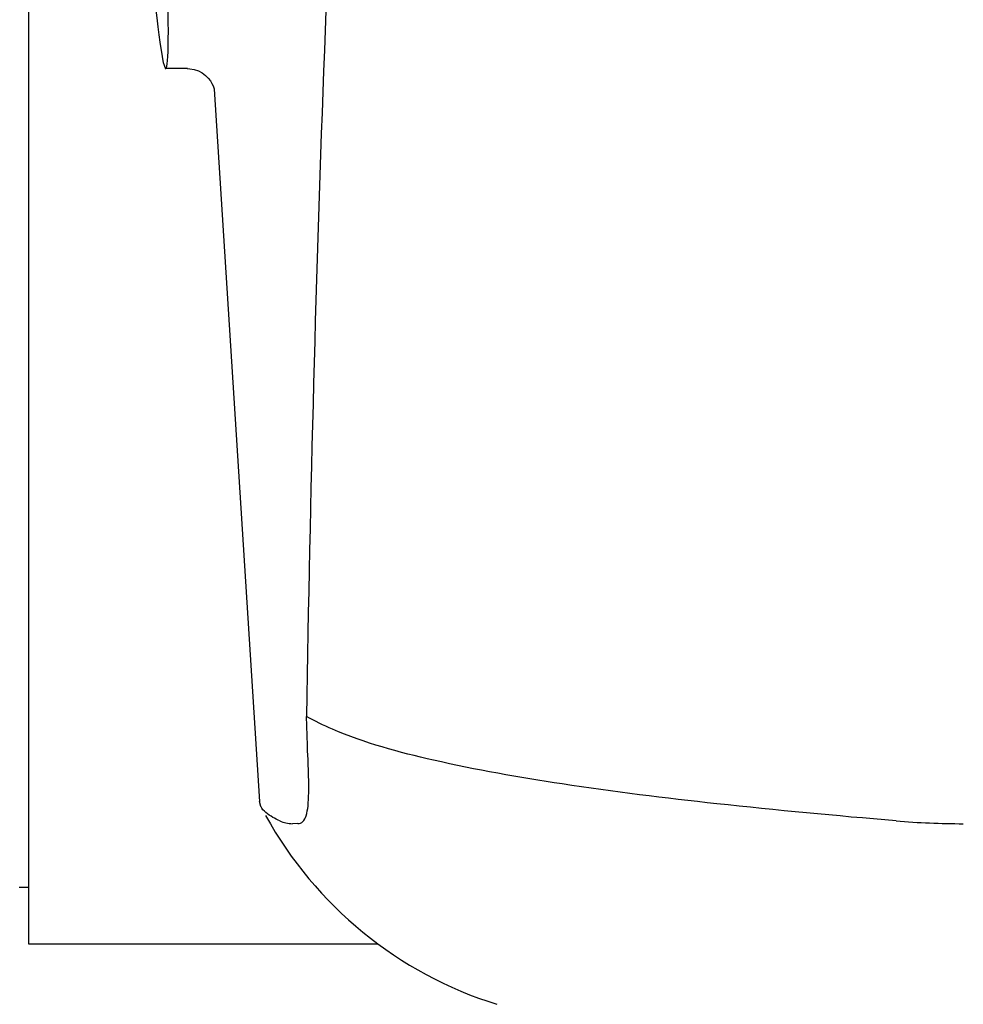
# Model space of a CAD drawing. Units: millimetres. Extents: x 17687 to 24419, y 2673 to 7538.
# Drawn here: x 20302 to 20335, y 6332 to 6367 of the extents above; entities that cross this region are included whole.
import ezdxf

# ---------------------------------------------------------------- set-up
doc = ezdxf.new("R2010")
doc.units = ezdxf.units.MM

# ---------------------------------------------------------------- blocks, each defined once
blk = doc.blocks.new('A$C43601747')
for p, q in [((1808.83, 610.996), (1808.83, 521.004)), ((1814.378, 551.6), (1813.621, 551.6)), ((1814.368, 551.6), (1814.369, 551.6)), ((1815.314, 550.888), (1815.314, 550.886)), ((1815.315, 550.882), (1816.894, 525.975)), ((1818.589, 527.566), (1818.58, 527.781)), ((1816.941, 525.809), (1816.894, 525.975)), ((1818.237, 525.204), (1818.048, 525.203)), ((1808.5, 522.98), (1808.83, 522.98)), ((1808.83, 521), (1821.047, 521))]:
    blk.add_line(p, q)
for points in [[(1814.367, 551.6), (1814.465, 551.595), (1814.62, 551.567), (1814.764, 551.517), (1814.896, 551.447), (1815.012, 551.361)], [(1815.012, 551.361), (1815.106, 551.267), (1815.181, 551.17), (1815.237, 551.075), (1815.275, 550.993), (1815.296, 550.932), (1815.308, 550.889), (1815.315, 550.86), (1815.318, 550.843)]]:
    blk.add_lwpolyline(points)
for centre, radius, start, end in [((2855.554, 513.034), 1037.132, 172.968171, 177.833615), ((2873.576, 512.323), 1055.168, 177.832052, 179.096863), ((1805.185, 526.436), 13.433, 359.8092, 0.9429), ((1809.214, 526.429), 9.405, 359.1346, 359.7717), ((1829.371, 532.25), 14, 208.8641, 252.6263), ((1841.467, 553.16), 27.957, 265.2219, 270.0385)]:
    blk.add_arc(centre, radius, start, end)
blk.add_ellipse((1812.706, 566), major_axis=(-0.916, 14.4), ratio=0.028922, start_param=2.442336, end_param=6.979847)
for points, knots in [([(1818.58, 527.781), (1818.577, 527.871), (1818.561, 528.262), (1818.548, 528.654), (1818.539, 528.955)], [0, 0, 0, 0, 0.231277, 1, 1, 1, 1]), ([(1839.138, 525.3), (1837.049, 525.477), (1833.154, 525.842), (1827.754, 526.503), (1823.255, 527.299), (1820.575, 528.018), (1819.444, 528.507)], [0, 0, 0, 0, 0.314358, 0.586796, 0.81515, 1, 1, 1, 1]), ([(1818.617, 526.657), (1818.616, 526.726), (1818.609, 527.029), (1818.598, 527.332), (1818.589, 527.566)], [0, 0, 0, 0, 0.226416, 1, 1, 1, 1]), ([(1818.237, 525.204), (1818.299, 525.204), (1818.443, 525.267), (1818.548, 525.514), (1818.605, 525.857), (1818.615, 526.13), (1818.617, 526.287)], [0, 0, 0, 0, 0.150257, 0.341552, 0.619412, 1, 1, 1, 1]), ([(1817.605, 525.3), (1817.524, 525.338), (1817.276, 525.463), (1817.027, 525.639), (1816.94, 525.81)], [0, 0, 0, 0, 0.318652, 1, 1, 1, 1])]:
    blk.add_open_spline(points, degree=3, knots=knots)
for points in [[(1819.444, 528.507), (1819.135, 528.641), (1818.832, 528.789), (1818.539, 528.955)], [(1817.605, 525.3), (1817.742, 525.238), (1817.896, 525.203), (1818.047, 525.203)]]:
    blk.add_open_spline(points, degree=3)

msp = doc.modelspace()

# ---------------------------------------------------------------- block references
msp.add_blockref('A$C43601747', (18493.831, 5813.234))

doc.saveas('drawing.dxf')
